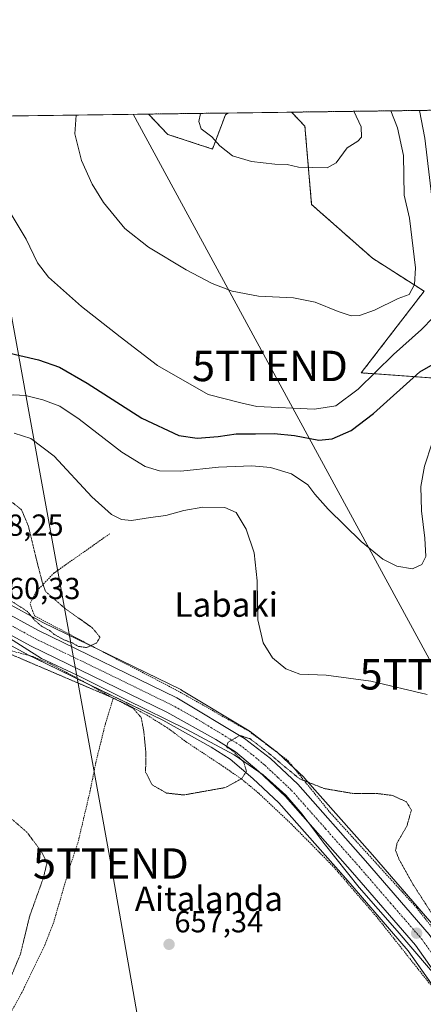
# Model space of a CAD drawing. Units: metres. Extents: x 590025 to 593458, y 4756784 to 4759143.
# Drawn here: x 591065 to 591198, y 4758819 to 4759143 of the extents above; entities that cross this region are included whole.
import ezdxf
from ezdxf.enums import TextEntityAlignment as Align

# ---------------------------------------------------------------- set-up
doc = ezdxf.new("R2010")
doc.units = ezdxf.units.M
doc.header["$MEASUREMENT"] = 0
for name, pattern in [('TRAZO_Y_PUNTO', [1, 0.5, -0.25, 0, -0.25]), ('TRAZOS', [0.75, 0.5, -0.25]), ('TRAZOS2', [0.375, 0.25, -0.125])]:
    doc.linetypes.add(name, pattern=pattern)
doc.layers.get('0').update_dxf_attribs({"lineweight": 5})
for name, color, linetype, lineweight in [('Alambrada', 19, 'TRAZOS', 0), ('Arbolado forestal', 92, 'TRAZOS', 0), ('Arbolado forestal CxS', 92, 'Continuous', 0), ('Carretera de calzada única', 19, 'Continuous', 13), ('Carretera de calzada única Cxs', 19, 'Continuous', 13), ('Carretera de calzada única eje', 19, 'TRAZO_Y_PUNTO', 0), ('Carátula', 7, 'Continuous', 5), ('Comarca CxS', 133, 'Continuous', 0), ('Comunidad Autónoma CxS', 142, 'Continuous', 0), ('Curva de nivel maestra', 36, 'Continuous', 30), ('Curva de nivel normal', 36, 'Continuous', 0), ('Curva de nivel normal depresión', 36, 'TRAZOS2', 0), ('Entidad de ámbito territorial CxS', 92, 'Continuous', 0), ('Espacio natural protegido', 2, 'Continuous', 13), ('Espacio natural protegido CxS', 2, 'Continuous', 0), ('Municipio CxS', 142, 'Continuous', 0), ('Núcleo urbano', 19, 'Continuous', 0), ('Núcleo urbano CxS', 19, 'Continuous', 0), ('Prado', 92, 'Continuous', 0), ('Prado CxS', 92, 'Continuous', 0), ('Provincia CxS', 1, 'Continuous', 0), ('Punto de cota en terreno', 7, 'Continuous', 0), ('Rótulo de punto de cota en terreno', 19, 'Continuous', 0), ('Tendido', 6, 'Continuous', 0), ('Texto cartográfico', 19, 'Continuous', 0), ('Torre de tendido puntual', 7, 'Continuous', 0)]:
    doc.layers.add(name, color=color, linetype=linetype, lineweight=lineweight)
doc.styles.add('Arial', font='txt', dxfattribs={"height": 0.2})

# ---------------------------------------------------------------- blocks, each defined once
blk = doc.blocks.new('*U152')
at = {"layer": 'Prado CxS', "color": 92, "linetype": 'Continuous', "lineweight": 0}
for points in [[(591202.29, 4758843.9, 660.41), (591181.39, 4758868.09, 659.66), (591159.1, 4758893.28, 660.06), (591158.9, 4758893.48, 660.06), (591149.92, 4758901.92, 661.04), (591149.8, 4758902.03, 661.04), (591149.7, 4758902.11, 661.05), (591141.16, 4758908.67, 661.44), (591140.88, 4758908.86, 661.41), (591118.66, 4758922.27, 661.15), (591118.44, 4758922.39, 661.15), (591073.03, 4758944.49, 659.84), (591060.29, 4758951.46, 659.73)], [(590941.46, 4759109.29, 663.2), (591107.83, 4759111.52, 688.2), (591114.1, 4759104.86, 689.6), (591128.8, 4759100.02, 689.8), (591133.08, 4759111.29, 690.24), (591134.04, 4759111.87, 690.27), (591154.82, 4759112.15, 690.98), (591159.18, 4759107.51, 690.95), (591159.18, 4759107.51, 690.95), (591161.38, 4759081.81, 688.7), (591181.42, 4759064.12, 687.06), (591198.34, 4759053.31, 683.16), (591177.7, 4759026.49, 681.21), (591206.34, 4759024.42, 671.76)], [(591054.44, 4758941.33, 660.04), (591067.6, 4758934.13, 659), (591067.73, 4758934.06, 659), (591112.45, 4758912.34, 660.23), (591128.35, 4758903.46, 660.74), (591134.63, 4758899.53, 660.66), (591142.08, 4758893.24, 659.77), (591150.6, 4758885.23, 659.43), (591172.58, 4758860.39, 659.25), (591172.58, 4758860.39, 659.25), (591193.15, 4758836.59, 659.44), (591217.53, 4758801.95, 659.07)]]:
    blk.add_polyline3d(points, dxfattribs=at)
blk = doc.blocks.new('*U158')
at = {"layer": 'Arbolado forestal CxS', "color": 92, "linetype": 'Continuous', "lineweight": 0}
blk.add_polyline3d([(591206.34, 4759024.42, 671.76), (591177.7, 4759026.49, 681.21), (591198.34, 4759053.31, 683.16), (591181.42, 4759064.12, 687.06), (591161.38, 4759081.81, 688.7), (591159.18, 4759107.51, 690.95), (591154.82, 4759112.15, 690.98), (591330.69, 4759114.5, 660.72)], dxfattribs=at)
blk.add_polyline3d([(591133.08, 4759111.29, 690.24), (591128.8, 4759100.02, 689.8), (591114.1, 4759104.86, 689.6), (591107.83, 4759111.52, 688.2), (591134.04, 4759111.87, 690.27), (591133.08, 4759111.29, 690.24)], close=True, dxfattribs=at)
blk = doc.blocks.new('*U164')
at = {"layer": 'Curva de nivel normal', "color": 36, "linetype": 'Continuous', "lineweight": 0}
for points in [[(591046.06, 4759110.69, 680), (591047.92, 4759104.03, 680), (591059.7, 4759083.55, 680), (591067.58, 4759070.43, 680), (591071.29, 4759062.68, 680), (591074.91, 4759057.92, 680), (591085.76, 4759048.24, 680), (591098.52, 4759038.31, 680), (591110.76, 4759028.93, 680), (591127.41, 4759019.37, 680), (591138.1, 4759016.65, 680), (591143.43, 4759015.46, 680), (591162.3, 4759014.6, 680), (591169.3, 4759015.67, 680), (591176.65, 4759021.09, 680), (591188.27, 4759032.5, 680), (591197.47, 4759040.72, 680), (591201.28, 4759044.71, 680), (591204.29, 4759047.58, 680), (591205.99, 4759050.6, 680), (591206, 4759054.24, 680), (591204.64, 4759060.17, 680), (591203.89, 4759064.29, 680), (591203.04, 4759068.16, 680), (591202.47, 4759075.13, 680), (591200.92, 4759084.17, 680), (591198.56, 4759103.63, 680), (591196.78, 4759112.71, 680)], [(591046.06, 4759110.69, 680)]]:
    blk.add_polyline3d(points, dxfattribs=at)
blk = doc.blocks.new('*U176')
at = {"layer": 'Curva de nivel normal', "color": 36, "linetype": 'Continuous', "lineweight": 0}
for points in [[(590993.03, 4759109.98, 670), (590992.92, 4759107.54, 670), (590994.71, 4759099.96, 670), (590999.97, 4759087.93, 670), (591005.22, 4759079.65, 670), (591010.28, 4759075.59, 670), (591015.1, 4759074.07, 670), (591018.13, 4759066.7, 670), (591020.23, 4759058.96, 670), (591021.53, 4759045.93, 670), (591023.03, 4759039.02, 670), (591025.62, 4759033.72, 670), (591029.94, 4759028.26, 670), (591038.25, 4759020.65, 670), (591044, 4759017.07, 670), (591047.27, 4759016.1, 670), (591049.18, 4759016.27, 670), (591051.77, 4759017.52, 670), (591056.77, 4759018.95, 670), (591060.77, 4759018.89, 670), (591063.41, 4759019.23, 670), (591067.34, 4759019.08, 670), (591073.08, 4759017.6, 670), (591078.68, 4759015.54, 670), (591085.06, 4759011.32, 670), (591098.99, 4759000.44, 670), (591106.69, 4758995.7, 670), (591111.42, 4758994.3, 670), (591118.43, 4758994.14, 670), (591130.77, 4758995.51, 670), (591141.79, 4758995.9, 670), (591147.85, 4758995.35, 670), (591154.74, 4758993.26, 670), (591160.1, 4758989.71, 670), (591162.48, 4758986.61, 670), (591166.87, 4758981.69, 670), (591177.71, 4758971.02, 670), (591184.76, 4758965.25, 670), (591189.43, 4758962.94, 670), (591194.57, 4758962.06, 670), (591197.63, 4758963.5, 670), (591198.86, 4758966.17, 670), (591198.62, 4758972.17, 670), (591197.5, 4758981.17, 670), (591197.32, 4758989.17, 670), (591198.47, 4758995.83, 670), (591200.94, 4759003.5, 670), (591204.19, 4759010.83, 670), (591207.62, 4759015.88, 670), (591213.1, 4759021.09, 670), (591218.77, 4759023.82, 670), (591223.35, 4759025.8, 670), (591228.22, 4759027.26, 670), (591230.95, 4759029.75, 670), (591230.36, 4759033.39, 670), (591230.07, 4759037.32, 670), (591228.99, 4759043.39, 670), (591228.15, 4759051.22, 670), (591226.38, 4759060.12, 670), (591225.5, 4759070.23, 670), (591223.24, 4759086.3, 670), (591221.86, 4759099.44, 670), (591220.58, 4759107.36, 670), (591221.09, 4759113.03, 670)], [(590993.03, 4759109.98, 670)]]:
    blk.add_polyline3d(points, dxfattribs=at)
blk = doc.blocks.new('*U184')
at = {"layer": 'Curva de nivel normal', "color": 36, "linetype": 'Continuous', "lineweight": 0}
for points in [[(591124.83, 4759111.74, 690), (591124.38, 4759109.08, 690), (591125.15, 4759106.65, 690), (591128.6, 4759104.06, 690), (591131.22, 4759101.05, 690), (591135.38, 4759097.84, 690), (591141.66, 4759095.96, 690), (591149.33, 4759095.08, 690), (591153.32, 4759094.93, 690), (591157.1, 4759094.06, 690), (591166.51, 4759093.86, 690), (591169.45, 4759095.49, 690), (591173.1, 4759100.38, 690), (591176.56, 4759102.59, 690), (591177.79, 4759103.9, 690), (591177.69, 4759107.3, 690), (591175.26, 4759112.42, 690)], [(591124.83, 4759111.74, 690), (591124.83, 4759111.74, 690)]]:
    blk.add_polyline3d(points, dxfattribs=at)
blk = doc.blocks.new('*U199')
at = {"layer": 'Curva de nivel normal', "color": 36, "linetype": 'Continuous', "lineweight": 0}
blk.add_polyline3d([(591063.66, 4759006.69, 665), (591069.11, 4759004.95, 665), (591076.78, 4758999.14, 665), (591089.18, 4758985.77, 665), (591095.66, 4758979.92, 665), (591098.94, 4758978.29, 665), (591102.23, 4758978.02, 665), (591108.46, 4758978.95, 665), (591113.52, 4758979.6, 665), (591119.45, 4758981.3, 665), (591125.66, 4758982.34, 665), (591132.87, 4758982.22, 665), (591136.62, 4758980.64, 665), (591139.85, 4758975.12, 665), (591142.49, 4758967.31, 665), (591143.52, 4758958.15, 665), (591143.7, 4758945.29, 665), (591145.44, 4758937.72, 665), (591148.56, 4758932.84, 665), (591152.9, 4758929.24, 665), (591157.55, 4758927.52, 665), (591166.11, 4758927.18, 665), (591180.82, 4758925.22, 665), (591199.32, 4758920.76, 665)], dxfattribs=at)
blk = doc.blocks.new('*U205')
at = {"layer": 'Curva de nivel normal', "color": 36, "linetype": 'Continuous', "lineweight": 0}
for points in [[(591084.08, 4759111.2, 685), (591083.6, 4759105.03, 685), (591085.83, 4759096.24, 685), (591089.25, 4759088.48, 685), (591093.05, 4759082.45, 685), (591100, 4759073.9, 685), (591107.75, 4759067.74, 685), (591120.19, 4759060.34, 685), (591128.69, 4759055.8, 685), (591135.24, 4759053.33, 685), (591143.97, 4759051.7, 685), (591155.43, 4759051.17, 685), (591162.52, 4759049.68, 685), (591170.14, 4759046.61, 685), (591174.42, 4759045.25, 685), (591177.13, 4759045.36, 685), (591182.04, 4759047.12, 685), (591189.84, 4759050.9, 685), (591193.47, 4759052.23, 685), (591195.23, 4759055.5, 685), (591195.53, 4759060.98, 685), (591193.53, 4759077.27, 685), (591191.78, 4759084.84, 685), (591191.54, 4759097.94, 685), (591189.57, 4759106.97, 685), (591187.4, 4759112.58, 685)], [(591084.08, 4759111.2, 685), (591084.08, 4759111.2, 685)]]:
    blk.add_polyline3d(points, dxfattribs=at)
blk = doc.blocks.new('*U224')
at = {"layer": 'Curva de nivel maestra', "color": 36, "linetype": 'Continuous', "lineweight": 30}
for points in [[(591012.93, 4759110.25, 675), (591013.08, 4759105.41, 675), (591015.61, 4759098.55, 675), (591020.89, 4759089.35, 675), (591027.11, 4759081.41, 675), (591036.51, 4759067.44, 675), (591042.28, 4759055.68, 675), (591047.05, 4759043.5, 675), (591050.95, 4759037.78, 675), (591055.07, 4759035.17, 675), (591060.82, 4759033.32, 675), (591071.65, 4759030.78, 675), (591078.57, 4759028.4, 675), (591087.68, 4759023.07, 675), (591105.62, 4759011.56, 675), (591117.81, 4759005.92, 675), (591123.77, 4759004.98, 675), (591130.64, 4759005.55, 675), (591136.59, 4759006.44, 675), (591142.97, 4759006.43, 675), (591149.1, 4759006.56, 675), (591155.77, 4759005.85, 675), (591163.77, 4759004.32, 675), (591168.1, 4759004.78, 675), (591174.43, 4759007.49, 675), (591181.72, 4759013.17, 675), (591196.93, 4759026.82, 675), (591207.06, 4759032.67, 675), (591213.93, 4759036.41, 675), (591215.72, 4759039.06, 675), (591215.3, 4759043.86, 675), (591215.37, 4759052.8, 675), (591212.96, 4759067.84, 675), (591212.39, 4759073.7, 675), (591213.12, 4759077.17, 675), (591212.84, 4759080.12, 675), (591211.02, 4759085.65, 675), (591209.52, 4759093.12, 675), (591207.85, 4759102.72, 675), (591207.03, 4759112.84, 675)], [(591012.93, 4759110.25, 675)]]:
    blk.add_polyline3d(points, dxfattribs=at)
blk = doc.blocks.new('5PATER')
at = {"layer": 'Carátula', "linetype": 'Continuous', "lineweight": 5}
h = blk.add_hatch(color=250, dxfattribs=at)
edge = h.paths.add_edge_path()
edge.add_ellipse((0, 0.01), major_axis=(-1.33, -1.34), ratio=0.999422, start_angle=0, end_angle=360)
blk = doc.blocks.new('5TTEND')
blk.add_text('5TTEND', height=10).set_placement((0, 0), align=Align.MIDDLE_CENTER)

msp = doc.modelspace()

# ---------------------------------------------------------------- linework, layer by layer
at = {"layer": 'Alambrada', "color": 19, "linetype": 'TRAZOS', "lineweight": 0}
for points in [[(591095.08, 4758973.63, 677.93), (591076.8, 4758960.76, 663.79), (591070.92, 4758954.67, 662.73), (591068.89, 4758950.59, 661.03), (591070.32, 4758946.67, 665.77), (591094.4, 4758933.96, 661.57), (591116.92, 4758922.27, 662.16), (591140.89, 4758908.67, 661.75), (591153.6, 4758899.08, 662.05), (591167.37, 4758882.11, 660.78), (591195.92, 4758850.68, 662.52), (591211.12, 4758831.32, 662.22), (591220.28, 4758817.88, 662.49), (591222.37, 4758815.8, 661.99), (591226.21, 4758815.82, 661.84)], [(591096.17, 4758919.55, 659.73), (591088.48, 4758923.96, 660.89), (591075.6, 4758930.84, 659.82), (591069.76, 4758933.31, 660.36), (591062.6, 4758935.16, 659.83)], [(591096.17, 4758919.55, 659.73), (591093.64, 4758911.24, 658.96), (591090.48, 4758898.43, 658.22), (591088.64, 4758889.23, 657.7), (591084.69, 4758872.43, 656.28), (591081.8, 4758863.72, 655.77), (591076.57, 4758845.72, 656.12), (591073.72, 4758838.43, 656.13), (591066.6, 4758823.64, 655.92), (591059.76, 4758811.15, 655.71), (591053.72, 4758801.96, 655.34)], [(591289.48, 4758624.19, 657.67), (591265.01, 4758678.83, 659.51), (591256.12, 4758697.8, 658.44), (591246.53, 4758723.16, 658.39), (591230.44, 4758767.39, 658.69), (591221.69, 4758792.76, 659.2), (591210.28, 4758813.07, 660.63), (591182.69, 4758847.8, 659.95), (591168.37, 4758864.43, 659.81), (591154.76, 4758878.19, 661.25), (591143.93, 4758888.43, 659.45), (591138.28, 4758893.07, 661.2), (591132.48, 4758897.08, 661.78), (591120.28, 4758905.16, 660.99), (591114.05, 4758909.8, 660.59), (591107.4, 4758913.96, 660.61), (591100.96, 4758917.48, 659.86), (591096.17, 4758919.55, 659.73)]]:
    msp.add_polyline3d(points, dxfattribs=at)
at = {"layer": 'Arbolado forestal', "color": 92, "linetype": 'TRAZOS', "lineweight": 0}
for points in [[(591154.82, 4759112.15, 690.98), (591283.52, 4759113.87, 650.07), (591285, 4759113.89, 649.97), (591286.48, 4759113.91, 649.88), (591330.69, 4759114.5, 660.72)], [(591107.83, 4759111.52, 688.2), (591134.04, 4759111.87, 690.27)], [(591107.83, 4759111.52, 688.2), (591114.1, 4759104.86, 689.6), (591128.8, 4759100.02, 689.8), (591133.08, 4759111.29, 690.24), (591134.04, 4759111.87, 690.27)], [(591154.82, 4759112.15, 690.98), (591159.18, 4759107.51, 690.95), (591161.38, 4759081.81, 688.7), (591181.42, 4759064.12, 687.06), (591198.34, 4759053.31, 683.16), (591177.7, 4759026.49, 681.21), (591206.33, 4759024.42, 671.76)]]:
    msp.add_polyline3d(points, dxfattribs=at)
at = {"layer": 'Carretera de calzada única', "color": 19, "linetype": 'Continuous', "lineweight": 13}
for points in [[(590938.03, 4759109.25, 662.76), (590939.64, 4759106.44, 662.72), (590949.21, 4759092.56, 662.05), (590966.66, 4759069.76, 661.95), (590996.7, 4759029.58, 661.51), (591005.55, 4759018.68, 661.37), (591016.1, 4759006.37, 661.07), (591023.32, 4758995.1, 660.93), (591029.94, 4758982.85, 660.52), (591034.79, 4758971.08, 660.37), (591039.27, 4758964.96, 660.31), (591044.74, 4758959.12, 660.08), (591051.03, 4758953.76, 660.53), (591058.77, 4758948.87, 660.14), (591071.65, 4758941.82, 660.04), (591117.13, 4758919.69, 660.51), (591139.33, 4758906.29, 660.53), (591147.87, 4758899.73, 660.35), (591156.85, 4758891.29, 659.8), (591179.13, 4758866.11, 659.74), (591200.01, 4758841.95, 660.07), (591225.03, 4758806.39, 659.76), (591225.7, 4758805.05, 659.71)], [(591283.4, 4758646.68, 658.85), (591271.44, 4758671.16, 658.83), (591263.48, 4758688.28, 658.87), (591256.08, 4758705.88, 659), (591243.44, 4758740.36, 658.49), (591226.64, 4758790.2, 659.29), (591220.12, 4758803.48, 659.44), (591195.52, 4758838.44, 659.7), (591174.84, 4758862.36, 659.53), (591152.76, 4758887.32, 659.68), (591144.08, 4758895.48, 659.87), (591136.4, 4758901.96, 660.08), (591129.88, 4758906.04, 660.21), (591113.84, 4758915, 660.15), (591069.04, 4758936.76, 659.8), (591055.88, 4758943.96, 660.28), (591051.78, 4758946.55, 660.35)]]:
    msp.add_polyline3d(points, dxfattribs=at)
at = {"layer": 'Carretera de calzada única Cxs', "color": 19, "linetype": 'Continuous', "lineweight": 13}
for points in [[(591058.77, 4758948.87, 660.14), (591071.65, 4758941.82, 660.04), (591117.13, 4758919.69, 660.51), (591139.33, 4758906.29, 660.53), (591147.87, 4758899.73, 660.35), (591156.85, 4758891.29, 659.8), (591179.13, 4758866.11, 659.74), (591200.01, 4758841.95, 660.07)], [(591220.12, 4758803.48, 659.44), (591195.52, 4758838.44, 659.7), (591174.84, 4758862.36, 659.53), (591152.76, 4758887.32, 659.68), (591144.08, 4758895.48, 659.87), (591136.4, 4758901.96, 660.08), (591129.88, 4758906.04, 660.21), (591113.84, 4758915, 660.15), (591069.04, 4758936.76, 659.8), (591055.88, 4758943.96, 660.28)]]:
    msp.add_polyline3d(points, dxfattribs=at)
at = {"layer": 'Carretera de calzada única eje', "color": 19, "linetype": 'TRAZO_Y_PUNTO', "lineweight": 0}
msp.add_polyline3d([(591053.7, 4758948.7, 660.35), (591057.32, 4758946.41, 660.26), (591063.9, 4758942.81, 660.19), (591070.34, 4758939.29, 660.16), (591092.74, 4758928.41, 660.11), (591115.48, 4758917.34, 660.17), (591123.5, 4758912.86, 660.16), (591134.6, 4758906.16, 660.11), (591137.86, 4758904.12, 660.04), (591142.13, 4758900.84, 659.97), (591145.97, 4758897.6, 659.89), (591150.31, 4758893.52, 659.86), (591154.81, 4758889.3, 659.76), (591165.95, 4758876.71, 659.62), (591176.98, 4758864.23, 659.76), (591187.32, 4758852.27, 659.86), (591197.76, 4758840.19, 659.86), (591222.57, 4758804.93, 659.66), (591226.02, 4758797.92, 659.55), (591227.19, 4758795.55, 659.54)], dxfattribs=at)
at = {"layer": 'Comarca CxS', "color": 133, "linetype": 'Continuous', "lineweight": 0}
msp.add_polyline3d([(593024.11, 4756823.28, 968.62), (590059.09, 4756783.64, 852.98), (590051.29, 4757376.42, 790.63), (590028.65, 4759097.08, 719.84), (593426.06, 4759142.53, 620.11), (593442.72, 4757923.17, 758.34), (593457.66, 4756829.08, 964.37), (593024.11, 4756823.28, 968.62)], close=True, dxfattribs=at)
msp.add_polyline3d([(593024.11, 4756823.28, 968.62), (590059.09, 4756783.64, 852.98), (590051.29, 4757376.42, 790.63), (590028.65, 4759097.08, 719.84), (593426.06, 4759142.53, 620.11), (593442.72, 4757923.17, 758.34), (593457.66, 4756829.08, 964.37), (593024.11, 4756823.28, 968.62)], close=True, dxfattribs=at)
at = {"layer": 'Comunidad Autónoma CxS', "color": 142, "linetype": 'Continuous', "lineweight": 0}
msp.add_polyline3d([(593457.66, 4756829.08, 964.37), (590059.09, 4756783.64, 852.98), (590051.29, 4757376.42, 790.63), (590031.76, 4758861.02, 761.89), (590028.65, 4759097.08, 719.84), (590506.77, 4759103.48, 694.26), (592004.21, 4759123.51, 734.89), (592692.63, 4759132.72, 577.22), (593426.06, 4759142.53, 620.11), (593442.72, 4757923.17, 758.34), (593457.66, 4756829.08, 964.37)], close=True, dxfattribs=at)
msp.add_polyline3d([(593457.66, 4756829.08, 964.37), (590059.09, 4756783.64, 852.98), (590051.29, 4757376.42, 790.63), (590031.76, 4758861.02, 761.89), (590028.65, 4759097.08, 719.84), (590506.77, 4759103.48, 694.26), (592004.21, 4759123.51, 734.89), (592692.63, 4759132.72, 577.22), (593426.06, 4759142.53, 620.11), (593442.72, 4757923.17, 758.34), (593457.66, 4756829.08, 964.37)], close=True, dxfattribs=at)
at = {"layer": 'Curva de nivel normal depresión', "color": 36, "linetype": 'TRAZOS2', "lineweight": 0}
for points in [[(591087.46, 4758936.23, 660), (591090.67, 4758937.7, 660), (591091.89, 4758939.57, 660), (591089.42, 4758942.63, 660), (591080.17, 4758949.23, 660), (591073.93, 4758954.66, 660), (591072.86, 4758957.86, 660), (591071.07, 4758964.75, 660), (591068.31, 4758976.21, 660), (591066.07, 4758981.5, 660), (591059.86, 4758986.44, 660)], [(591062.89, 4758951.39, 660), (591068.02, 4758948.08, 660), (591070.42, 4758945.16, 660), (591072.76, 4758943.16, 660), (591075.2, 4758941.93, 660), (591076.82, 4758940.56, 660), (591080.02, 4758938.75, 660), (591082.95, 4758937.68, 660), (591084.58, 4758936.65, 660), (591087.46, 4758936.23, 660)], [(591059.53, 4758935.3, 660), (591096.47, 4758919.51, 660), (591102.76, 4758916.22, 660), (591105.38, 4758913.26, 660), (591106.22, 4758908.86, 660), (591106.92, 4758901.8, 660), (591106.84, 4758895.24, 660), (591109.03, 4758891.1, 660), (591113.69, 4758888.42, 660), (591119.38, 4758887.78, 660), (591133.14, 4758890.23, 660), (591138.49, 4758893.18, 660), (591139.98, 4758895.62, 660), (591139.1, 4758898.55, 660), (591135.54, 4758902.2, 660), (591133.37, 4758903.57, 660), (591133.9, 4758905.02, 660), (591137.72, 4758907.36, 660), (591141.08, 4758906.29, 660), (591143.15, 4758904.76, 660), (591148.45, 4758900.58, 660), (591151.64, 4758897.82, 660), (591157.46, 4758893.06, 660), (591165.57, 4758889.88, 660), (591174.94, 4758888.28, 660), (591183.09, 4758888.23, 660), (591187.9, 4758887.63, 660), (591192.45, 4758885.58, 660), (591194.18, 4758882.83, 660), (591192.65, 4758877.5, 660), (591189.48, 4758872.09, 660), (591188.98, 4758869.57, 660), (591190.08, 4758866.7, 660), (591194.78, 4758858.3, 660), (591224.16, 4758812.56, 660)], [(591062.3, 4758880.36, 655), (591067.83, 4758875.57, 655), (591072.78, 4758868.91, 655), (591074.43, 4758865.43, 655), (591073.26, 4758860.57, 655), (591068.71, 4758847.84, 655), (591065.71, 4758835.45, 655), (591062.44, 4758827.66, 655)]]:
    msp.add_polyline3d(points, dxfattribs=at)
at = {"layer": 'Entidad de ámbito territorial CxS', "color": 92, "linetype": 'Continuous', "lineweight": 0}
msp.add_polyline3d([(590051.29, 4757376.42, 790.63), (590031.76, 4758861.02, 761.89), (590063.84, 4758886.39, 764.08), (590089.62, 4758908.09, 762.47), (590098.98, 4758918.12, 762.09), (590105.98, 4758925.64, 761.08), (590133.25, 4758936.8, 761.47), (590141.21, 4758940.06, 760.72), (590176.15, 4758955.88, 755.26), (590270.37, 4759005.74, 737.68), (590304.36, 4759024.15, 728.57), (590375.36, 4759062.6, 713.13), (590503, 4759102.19, 694.78), (590506.77, 4759103.48, 694.26), (592004.21, 4759123.51, 734.89), (592006.88, 4759121.44, 735.13), (592049.01, 4759091.84, 739.19), (592051.76, 4759089.9, 739.73), (592199.22, 4758986.29, 750.34), (592364.32, 4758874.31, 746.73)], dxfattribs=at)
msp.add_polyline3d([(590051.29, 4757376.42, 790.63), (590031.76, 4758861.02, 761.89), (590063.84, 4758886.39, 764.08), (590089.62, 4758908.09, 762.47), (590098.98, 4758918.12, 762.09), (590105.98, 4758925.64, 761.08), (590133.25, 4758936.8, 761.47), (590141.21, 4758940.06, 760.72), (590176.15, 4758955.88, 755.26), (590270.37, 4759005.74, 737.68), (590304.36, 4759024.15, 728.57), (590375.36, 4759062.6, 713.13), (590503, 4759102.19, 694.78), (590506.77, 4759103.48, 694.26), (592004.21, 4759123.51, 734.89), (592006.88, 4759121.44, 735.13), (592049.01, 4759091.84, 739.19), (592051.76, 4759089.9, 739.73), (592199.22, 4758986.29, 750.34), (592364.32, 4758874.31, 746.73)], dxfattribs=at)
at = {"layer": 'Espacio natural protegido', "color": 2, "linetype": 'Continuous', "lineweight": 13}
msp.add_polyline3d([(591059.99, 4758940.63, 659.99), (591072.69, 4758932.66, 659.47), (591084.39, 4758927.2, 659.46), (591100.55, 4758919, 659.79), (591120.2, 4758909.42, 660.46), (591135.98, 4758900.95, 660.23), (591145.44, 4758894.37, 659.91), (591152.86, 4758887.7, 659.71), (591158.23, 4758881.45, 659.54), (591165.53, 4758871.85, 659.4), (591176.98, 4758857.34, 659.34), (591189.45, 4758843.14, 659.55), (591204.88, 4758825.12, 659.66)], dxfattribs=at)
at = {"layer": 'Espacio natural protegido CxS', "color": 2, "linetype": 'Continuous', "lineweight": 0}
msp.add_polyline3d([(591059.99, 4758940.63, 659.99), (591072.69, 4758932.66, 659.47), (591084.39, 4758927.2, 659.46), (591100.55, 4758919, 659.79), (591120.2, 4758909.42, 660.46), (591135.98, 4758900.95, 660.23), (591145.44, 4758894.37, 659.91), (591152.86, 4758887.7, 659.71), (591158.23, 4758881.45, 659.54), (591165.53, 4758871.85, 659.4), (591176.98, 4758857.34, 659.34), (591189.45, 4758843.14, 659.55), (591204.88, 4758825.12, 659.66)], dxfattribs=at)
msp.add_polyline3d([(591059.99, 4758940.63, 659.99), (591072.69, 4758932.66, 659.47), (591084.39, 4758927.2, 659.46), (591100.55, 4758919, 659.79), (591120.2, 4758909.42, 660.46), (591135.98, 4758900.95, 660.23), (591145.44, 4758894.37, 659.91), (591152.86, 4758887.7, 659.71), (591158.23, 4758881.45, 659.54), (591165.53, 4758871.85, 659.4), (591176.98, 4758857.34, 659.34), (591189.45, 4758843.14, 659.55), (591204.88, 4758825.12, 659.66)], dxfattribs=at)
at = {"layer": 'Municipio CxS', "color": 142, "linetype": 'Continuous', "lineweight": 0}
msp.add_polyline3d([(593024.11, 4756823.28, 968.62), (590059.09, 4756783.64, 852.98), (590028.65, 4759097.08, 719.84), (593426.06, 4759142.53, 620.11)], dxfattribs=at)
msp.add_polyline3d([(593024.11, 4756823.28, 968.62), (590059.09, 4756783.64, 852.98), (590028.65, 4759097.08, 719.84), (593426.06, 4759142.53, 620.11)], dxfattribs=at)
at = {"layer": 'Núcleo urbano', "color": 19, "linetype": 'Continuous', "lineweight": 0}
for points in [[(591202.29, 4758843.9, 660.41), (591181.39, 4758868.09, 659.66), (591159.1, 4758893.28, 660.06), (591158.9, 4758893.48, 660.06), (591155.71, 4758896.48, 660.47), (591150.26, 4758901.6, 661.02), (591149.92, 4758901.92, 661.04), (591149.8, 4758902.03, 661.04), (591149.7, 4758902.11, 661.05), (591141.16, 4758908.67, 661.44), (591140.88, 4758908.86, 661.41), (591118.65, 4758922.27, 661.15), (591118.44, 4758922.39, 661.15), (591091.33, 4758935.58, 659.98), (591073.03, 4758944.49, 659.84), (591060.29, 4758951.46, 659.73), (591052.81, 4758956.18, 659.45), (591047.68, 4758960.56, 659.23)], [(591043.42, 4758948.81, 660.56), (591043.52, 4758948.73, 660.56), (591043.67, 4758948.6, 660.56), (591045.7, 4758946.87, 660.5), (591046.04, 4758946.62, 660.5), (591046.13, 4758946.57, 660.5), (591050.17, 4758944.01, 660.33), (591054.28, 4758941.42, 660.05), (591054.38, 4758941.36, 660.04), (591054.44, 4758941.33, 660.04), (591067.6, 4758934.13, 659), (591067.73, 4758934.06, 659), (591068.73, 4758933.58, 659.07), (591088.01, 4758924.21, 659.36), (591112.45, 4758912.34, 660.23), (591128.35, 4758903.46, 660.74), (591134.63, 4758899.53, 660.66), (591142.08, 4758893.24, 659.77), (591150.6, 4758885.23, 659.43), (591172.58, 4758860.39, 659.25), (591193.15, 4758836.59, 659.44), (591205.23, 4758819.42, 659.35)]]:
    msp.add_polyline3d(points, dxfattribs=at)
at = {"layer": 'Núcleo urbano CxS', "color": 19, "linetype": 'Continuous', "lineweight": 0}
for points in [[(591060.29, 4758951.46, 659.73), (591073.03, 4758944.49, 659.84), (591118.44, 4758922.39, 661.15), (591118.66, 4758922.27, 661.15), (591140.88, 4758908.86, 661.41), (591141.16, 4758908.67, 661.44), (591149.7, 4758902.11, 661.05), (591149.8, 4758902.03, 661.04), (591149.92, 4758901.92, 661.04), (591158.9, 4758893.48, 660.06), (591159.1, 4758893.28, 660.06), (591181.39, 4758868.09, 659.66), (591202.29, 4758843.9, 660.41)], [(591217.53, 4758801.95, 659.07), (591193.15, 4758836.59, 659.44), (591172.58, 4758860.39, 659.25), (591150.6, 4758885.23, 659.43), (591142.08, 4758893.24, 659.77), (591134.63, 4758899.53, 660.66), (591128.35, 4758903.46, 660.74), (591112.45, 4758912.34, 660.23), (591067.73, 4758934.06, 659), (591067.6, 4758934.13, 659), (591054.44, 4758941.33, 660.04)]]:
    msp.add_polyline3d(points, dxfattribs=at)
at = {"layer": 'Prado', "color": 92, "linetype": 'Continuous', "lineweight": 0}
for points in [[(590941.46, 4759109.29, 663.2), (591107.83, 4759111.52, 688.2)], [(591107.83, 4759111.52, 688.2), (591114.1, 4759104.86, 689.6), (591128.8, 4759100.02, 689.8), (591133.08, 4759111.29, 690.24), (591134.04, 4759111.87, 690.27)], [(591134.04, 4759111.87, 690.27), (591154.82, 4759112.15, 690.98)], [(591154.82, 4759112.15, 690.98), (591159.18, 4759107.51, 690.95), (591161.38, 4759081.81, 688.7), (591181.42, 4759064.12, 687.06), (591198.34, 4759053.31, 683.16), (591177.7, 4759026.49, 681.21), (591206.33, 4759024.42, 671.76)], [(591202.29, 4758843.9, 660.41), (591181.39, 4758868.09, 659.66), (591159.1, 4758893.28, 660.06), (591158.9, 4758893.48, 660.06), (591155.71, 4758896.48, 660.47), (591150.26, 4758901.6, 661.02), (591149.92, 4758901.92, 661.04), (591149.8, 4758902.03, 661.04), (591149.7, 4758902.11, 661.05), (591141.16, 4758908.67, 661.44), (591140.88, 4758908.86, 661.41), (591118.65, 4758922.27, 661.15), (591118.44, 4758922.39, 661.15), (591091.33, 4758935.58, 659.98), (591073.03, 4758944.49, 659.84), (591060.29, 4758951.46, 659.73), (591052.81, 4758956.18, 659.45), (591047.68, 4758960.56, 659.23)], [(591043.42, 4758948.81, 660.56), (591043.52, 4758948.73, 660.56), (591043.67, 4758948.6, 660.56), (591045.7, 4758946.87, 660.5), (591046.04, 4758946.62, 660.5), (591046.13, 4758946.57, 660.5), (591050.17, 4758944.01, 660.33), (591054.28, 4758941.42, 660.05), (591054.38, 4758941.36, 660.04), (591054.44, 4758941.33, 660.04), (591067.6, 4758934.13, 659), (591067.73, 4758934.06, 659), (591068.73, 4758933.58, 659.07), (591088.01, 4758924.21, 659.36), (591112.45, 4758912.34, 660.23), (591128.35, 4758903.46, 660.74), (591134.63, 4758899.53, 660.66), (591142.08, 4758893.24, 659.77), (591150.6, 4758885.23, 659.43), (591172.58, 4758860.39, 659.25), (591193.15, 4758836.59, 659.44), (591205.23, 4758819.42, 659.35)]]:
    msp.add_polyline3d(points, dxfattribs=at)
at = {"layer": 'Provincia CxS', "color": 1, "linetype": 'Continuous', "lineweight": 0}
msp.add_polyline3d([(593457.66, 4756829.08, 964.37), (590059.09, 4756783.64, 852.98), (590028.65, 4759097.08, 719.84), (593426.06, 4759142.53, 620.11), (593457.66, 4756829.08, 964.37)], close=True, dxfattribs=at)
msp.add_polyline3d([(593457.66, 4756829.08, 964.37), (590059.09, 4756783.64, 852.98), (590028.65, 4759097.08, 719.84), (593426.06, 4759142.53, 620.11), (593457.66, 4756829.08, 964.37)], close=True, dxfattribs=at)
at = {"layer": 'Tendido', "color": 6, "linetype": 'Continuous', "lineweight": 0}
for points in [[(591049.43, 4759110.74, 680.48), (591051.49, 4759106.83, 680.55), (591095.42, 4758865.26, 657.49), (591135.16, 4758637.3, 673.41), (591159.86, 4758491.45, 688.93), (591189.9, 4758322.47, 682.64), (591222.35, 4758132.76, 675.36), (591262.75, 4757905.67, 673.43), (591300.11, 4757692.49, 672.42), (591338.96, 4757471.2, 698.35), (591372.33, 4757285.38, 702.57), (591405.21, 4757094.24, 703.15), (591431.45, 4756946.06, 721.67), (591456.5, 4756802.32, 720)], [(591564.48, 4758262.56, 702.47), (591524.06, 4758335.82, 697.39), (591454.88, 4758463.22, 677.44), (591383.57, 4758594.85, 672.89), (591333.03, 4758688.25, 666.09), (591267.95, 4758808.37, 662.77), (591202.73, 4758927.43, 666), (591147.69, 4759028.76, 682.95), (591102.72, 4759111.45, 687.68)]]:
    msp.add_polyline3d(points, dxfattribs=at)

# ---------------------------------------------------------------- block references
at = {"layer": 'Arbolado forestal CxS', "color": 92, "linetype": 'Continuous', "lineweight": 0}
msp.add_blockref('*U158', (0, 0), dxfattribs=at)
at = {"layer": 'Curva de nivel maestra', "color": 36, "linetype": 'Continuous', "lineweight": 30}
msp.add_blockref('*U224', (0, 0), dxfattribs=at)
at = {"layer": 'Curva de nivel normal', "color": 36, "linetype": 'Continuous', "lineweight": 0}
for name in ['*U199', '*U176', '*U164', '*U205', '*U184']:
    msp.add_blockref(name, (0, 0), dxfattribs=at)
at = {"layer": 'Prado CxS', "color": 92, "linetype": 'Continuous', "lineweight": 0}
msp.add_blockref('*U152', (0, 0), dxfattribs=at)
at = {"layer": 'Punto de cota en terreno', "linetype": 'Continuous', "lineweight": 0}
for p in [(591195.89, 4758842.36, 659.83), (591114.55, 4758838.69, 657.34)]:
    msp.add_blockref('5PATER', p, dxfattribs=at)
at = {"layer": 'Torre de tendido puntual', "linetype": 'Continuous', "lineweight": 0}
for p in [(591147.69, 4759028.76, 682.79), (591202.73, 4758927.43, 666.1), (591095.42, 4758865.26, 657.38)]:
    msp.add_blockref('5TTEND', p, dxfattribs=at)

# ---------------------------------------------------------------- texts
at = {"layer": 'Rótulo de punto de cota en terreno', "color": 19, "linetype": 'Continuous', "lineweight": 0, "style": 'Arial'}
for s, p in [('658,25', (591050.76, 4758970.76)), ('660,33', (591056.29, 4758949.94)), ('657,34', (591116.31, 4758840.45))]:
    msp.add_text(s, height=7, dxfattribs=at).set_placement(p, align=Align.BOTTOM_LEFT)
at = {"layer": 'Texto cartográfico', "color": 19, "linetype": 'Continuous', "lineweight": 0, "style": 'Arial'}
for s, p in [('Labaki', (591133.31, 4758950.33)), ('Aitalanda', (591127.65, 4758853.7))]:
    msp.add_text(s, height=8, dxfattribs=at).set_placement(p, align=Align.MIDDLE_CENTER)

doc.saveas('drawing.dxf')
